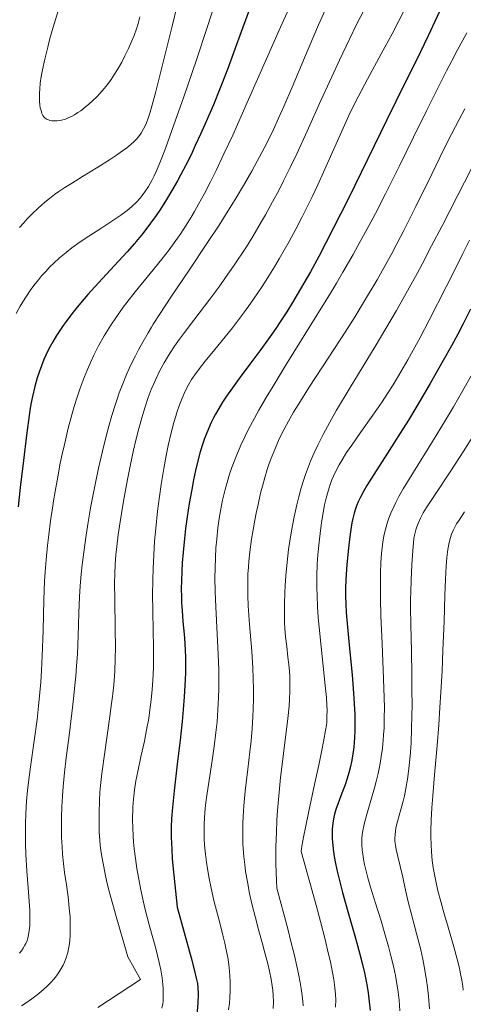
# Model space of a CAD drawing. Units: metres. Extents: x 638657 to 642125, y 4704354 to 4706734.
# Drawn here: x 641006 to 641152, y 4704536 to 4704861 of the extents above; entities that cross this region are included whole.
import ezdxf

# ---------------------------------------------------------------- set-up
doc = ezdxf.new("R2010")
doc.units = ezdxf.units.M
doc.header["$MEASUREMENT"] = 0
doc.layers.add('Curva de nivel maestra', color=30, linetype='Continuous', lineweight=30)
doc.layers.add('Curva de nivel normal', color=30, linetype='Continuous', lineweight=0)

msp = doc.modelspace()

# ---------------------------------------------------------------- linework, layer by layer
at = {"layer": 'Curva de nivel maestra', "color": 30, "linetype": 'Continuous', "lineweight": 30, "flags": 128}
for points, elevation in [([(641082.29, 4704867.3001), (641079.14, 4704858.7101), (641076.18, 4704850.5101), (641074.15, 4704845.0001), (641073.13, 4704842.2901), (641072.78, 4704841.3901), (641071.68, 4704838.6301), (641069.53, 4704833.3901), (641067.15, 4704827.8301), (641065.39, 4704823.8701), (641063.55, 4704819.8501), (641062.13, 4704816.8701), (641060.43, 4704813.4501), (641058.81, 4704810.3001), (641057.66, 4704808.1801), (641056.16, 4704805.5501), (641054.03, 4704802.0101), (641052, 4704798.8501), (641050.6, 4704796.7801), (641048.78, 4704794.2601), (641046.18, 4704790.8701), (641043.47, 4704787.5601), (641040.99, 4704784.7101), (641036.9, 4704780.2401), (641031.57, 4704774.4801), (641028.08, 4704770.6401), (641025.63, 4704767.8301), (641024.07, 4704765.9501), (641022.39, 4704763.8201), (641020.84, 4704761.7601), (641019.89, 4704760.4501), (641019.01, 4704759.1401), (641017.69, 4704757.0901), (641016.44, 4704754.9901), (641015.59, 4704753.4701), (641014.95, 4704752.2401), (641014.14, 4704750.5801), (641013.5, 4704749.1501), (641012.68, 4704747.1101), (641011.91, 4704744.9901), (641011.31, 4704743.1101), (641010.52, 4704740.2301), (641009.75, 4704736.9401), (641009.25, 4704734.4301), (641008.89, 4704732.3201), (641008.38, 4704729.0301), (641007.73, 4704724.1901), (641006.72, 4704715.8301), (641005.69, 4704706.8101), (641004.99, 4704700.4301)], 825), ([(641144.94, 4704865.5801), (641140.51, 4704856.2001), (641136.62, 4704848.1401), (641133.16, 4704841.1401), (641129.78, 4704834.4101), (641126.79, 4704828.4001), (641114.13, 4704802.4301), (641106.72, 4704787.7001), (641104.38, 4704783.2501), (641101.61, 4704778.1901), (641099.45, 4704774.3701), (641097.26, 4704770.6301), (641095.63, 4704767.9601), (641093.74, 4704764.9401), (641091.82, 4704761.9701), (641090.11, 4704759.4301), (641087.71, 4704755.9801), (641085.21, 4704752.5201), (641081.54, 4704747.5801), (641078.01, 4704742.8401), (641075.8, 4704739.8101), (641073.87, 4704737.0101), (641072.59, 4704735.0601), (641071.31, 4704732.9601), (641070.23, 4704731.1101), (641069.58, 4704729.8801), (641068.83, 4704728.3701), (641067.89, 4704726.3101), (641067.1, 4704724.4101), (641066.61, 4704723.1001), (641066.02, 4704721.3801), (641065.2, 4704718.6801), (641064.27, 4704715.2301), (641063.63, 4704712.5201), (641062.96, 4704709.3801), (641062.35, 4704706.2201), (641061.55, 4704701.5601), (641060.88, 4704697.2201), (641060.35, 4704693.3301), (641059.96, 4704689.9801), (641059.52, 4704685.5101), (641059.23, 4704681.9401), (641059.08, 4704679.2601), (641058.96, 4704675.8501), (641058.92, 4704673.4701), (641058.91, 4704672.7801), (641058.94, 4704671.2401), (641059.02, 4704668.7201), (641059.17, 4704666.2401), (641059.46, 4704662.5201), (641059.83, 4704658.4401), (641060.06, 4704655.4201), (641060.22, 4704652.8501), (641060.3, 4704650.8801), (641060.33, 4704648.3201), (641060.3, 4704645.5301), (641060.24, 4704643.5601), (641060.13, 4704641.3801), (641059.88, 4704637.6401), (641059.54, 4704633.4901), (641059.17, 4704629.5601), (641058.5, 4704623.3501), (641057.58, 4704615.4101), (641056.55, 4704606.6001), (641055.98, 4704601.1301), (641055.68, 4704597.3701), (641055.57, 4704594.7101), (641055.59, 4704591.2601), (641055.74, 4704587.3201), (641055.94, 4704584.2301), (641056.23, 4704580.7701), (641056.95, 4704573.4601), (641057.54, 4704568.1001), (641059.9, 4704559.7701), (641062.19, 4704551.4501), (641063.32, 4704547.0801), (641063.88, 4704544.6801), (641064.24, 4704542.8801), (641064.4, 4704541.4401), (641064.44, 4704539.4201), (641064.34, 4704536.5001), (641063.83, 4704529.8201)], 800), ([(641154.51, 4704765.7701), (641152.09, 4704761.0101), (641150.29, 4704757.5701), (641148.19, 4704753.6601), (641145.49, 4704748.8201), (641141.15, 4704741.2401), (641136.74, 4704733.7501), (641133.95, 4704729.1401), (641131.28, 4704724.8301), (641127.11, 4704718.2601), (641122.51, 4704711.1301), (641120.25, 4704707.5301), (641119.23, 4704705.7701), (641118.24, 4704703.9001), (641117.39, 4704702.1001), (641116.85, 4704700.8401), (641116.48, 4704699.8301), (641116.01, 4704698.3301), (641115.57, 4704696.6601), (641115.25, 4704695.1501), (641114.89, 4704693.0201), (641114.58, 4704690.7101), (641114.14, 4704686.7701), (641113.63, 4704681.4501), (641113.36, 4704678.1401), (641113.26, 4704676.1901), (641113.2, 4704673.7201), (641113.2, 4704670.6801), (641113.26, 4704668.3801), (641113.39, 4704665.6001), (641113.68, 4704661.8601), (641114.35, 4704654.7901), (641115.34, 4704644.9001), (641115.87, 4704638.8501), (641116.09, 4704635.4601), (641116.23, 4704631.8001), (641116.28, 4704628.5901), (641116.25, 4704626.5501), (641116.14, 4704624.1401), (641115.89, 4704621.0201), (641115.52, 4704618.1101), (641115.18, 4704616.1401), (641114.86, 4704614.6501), (641114.31, 4704612.5601), (641113.66, 4704610.3801), (641113.02, 4704608.5501), (641112, 4704605.8501), (641110.74, 4704602.5601), (641110.01, 4704600.4401), (641109.56, 4704598.9101), (641109.32, 4704597.9001), (641109.09, 4704596.6401), (641108.87, 4704595.0201), (641108.78, 4704593.7701), (641108.77, 4704590.8601), (641109.09, 4704587.4101), (641109.36, 4704585.5701), (641109.79, 4704583.1601), (641110.36, 4704580.4901), (641111.3, 4704576.5401), (641112.23, 4704572.9601), (641113.95, 4704566.7301), (641116.44, 4704557.9101), (641117.91, 4704552.5801), (641118.68, 4704549.6401), (641119.43, 4704546.4801), (641120.02, 4704543.7201), (641120.36, 4704541.9401), (641120.7, 4704539.7901), (641121.05, 4704536.8901), (641121.29, 4704534.0201)], 775)]:
    msp.add_lwpolyline(points, dxfattribs=dict(at, elevation=elevation))
at = {"layer": 'Curva de nivel normal', "color": 30, "linetype": 'Continuous', "lineweight": 0, "flags": 128}
for points, elevation in [([(641005.48, 4704792.7601), (641006.89, 4704794.3901), (641008.02, 4704795.6201), (641009.68, 4704797.3501), (641011.48, 4704799.1101), (641012.79, 4704800.3101), (641013.82, 4704801.2001), (641015.34, 4704802.4301), (641016.99, 4704803.6801), (641018.44, 4704804.7101), (641020.47, 4704806.0401), (641022.62, 4704807.3901), (641026.28, 4704809.6101), (641031.38, 4704812.7301), (641035.24, 4704815.1801), (641037.51, 4704816.6801), (641039.54, 4704818.1101), (641040.88, 4704819.1101), (641042.22, 4704820.2301), (641043.32, 4704821.2301), (641043.99, 4704821.9101), (641044.73, 4704822.7701), (641045.65, 4704824.0301), (641046.47, 4704825.3701), (641047.01, 4704826.4301), (641047.42, 4704827.3801), (641048, 4704828.9501), (641048.64, 4704830.8801), (641049.22, 4704832.8901), (641050.39, 4704837.3201), (641052.83, 4704847.0401), (641055.88, 4704859.4001), (641058.84, 4704871.7901)], 835), ([(641004.35, 4704764.4001), (641005.64, 4704766.7501), (641006.54, 4704768.2801), (641007.74, 4704770.1501), (641009.02, 4704772.0101), (641010.18, 4704773.5801), (641011.72, 4704775.5501), (641012.77, 4704776.8001), (641014.12, 4704778.3101), (641015.53, 4704779.8001), (641016.79, 4704781.0301), (641018.71, 4704782.7701), (641020.84, 4704784.5701), (641022.78, 4704786.0601), (641025.52, 4704788.0201), (641028.39, 4704789.9401), (641032.61, 4704792.6601), (641036.63, 4704795.2901), (641038.97, 4704796.9001), (641040.54, 4704798.0701), (641041.53, 4704798.8501), (641042.66, 4704799.8301), (641044.09, 4704801.1901), (641045.29, 4704802.4701), (641046.04, 4704803.3701), (641046.91, 4704804.5501), (641048.05, 4704806.3401), (641049.16, 4704808.3101), (641049.96, 4704809.8801), (641050.6, 4704811.2901), (641051.59, 4704813.6001), (641052.73, 4704816.4101), (641053.79, 4704819.2201), (641055.84, 4704824.9001), (641059.73, 4704836.0101), (641063.92, 4704848.2001), (641067.61, 4704859.2901), (641070.79, 4704869.2301)], 830), ([(641094.48, 4704865.0701), (641091.73, 4704859.0201), (641087.09, 4704848.5701), (641080.71, 4704834.0901), (641075.9, 4704823.3401), (641073.03, 4704817.1201), (641070.39, 4704811.5901), (641068.56, 4704807.9101), (641066.56, 4704804.0601), (641064.62, 4704800.4701), (641063.24, 4704798.0401), (641062.15, 4704796.1901), (641060.52, 4704793.5701), (641058.73, 4704790.8101), (641057.12, 4704788.4901), (641054.88, 4704785.4301), (641052.52, 4704782.3801), (641048.66, 4704777.6001), (641043.71, 4704771.5301), (641040.89, 4704767.9701), (641039.75, 4704766.4701), (641037.24, 4704762.9501), (641035.61, 4704760.5501), (641033.46, 4704757.0201), (641031.58, 4704753.6601), (641030.02, 4704750.5901), (641029, 4704748.4201), (641027.88, 4704745.8401), (641026.81, 4704743.2101), (641026.15, 4704741.4801), (641025.5, 4704739.6801), (641024.53, 4704736.7701), (641023.55, 4704733.6701), (641022.74, 4704730.8501), (641021.58, 4704726.5001), (641020.38, 4704721.5701), (641019.56, 4704717.8701), (641018.94, 4704714.8801), (641018.09, 4704710.4301), (641017.22, 4704705.5901), (641016.7, 4704702.4601), (641016.45, 4704700.8301), (641015.72, 4704695.8001), (641015.11, 4704691.2601), (641014.71, 4704687.7001), (641014.26, 4704682.9401), (641013.95, 4704679.0001), (641013.76, 4704675.7701), (641013.53, 4704669.8801), (641013.23, 4704659.5501), (641012.96, 4704651.2301), (641012.73, 4704646.3601), (641012.49, 4704642.4901), (641012.22, 4704639.1501), (641011.78, 4704634.6401), (641011.25, 4704630.1301), (641010.3, 4704623.1501), (641009.06, 4704614.5501), (641008.39, 4704609.5201), (641008.08, 4704606.6801), (641007.77, 4704603.1901), (641007.52, 4704599.0201), (641007.41, 4704595.9701), (641007.39, 4704592.4401), (641007.45, 4704588.8701), (641007.57, 4704585.7101), (641007.92, 4704580.1701), (641008.55, 4704571.6501), (641008.85, 4704566.9001), (641008.9, 4704564.5801), (641008.83, 4704562.2501), (641008.66, 4704560.3401), (641008.47, 4704559.1701), (641008.17, 4704557.9601), (641007.82, 4704556.8501), (641007.55, 4704556.1901), (641007.25, 4704555.5701), (641006.7, 4704554.6401), (641006.07, 4704553.7401), (641005.44, 4704552.9901)], 820), ([(641106.96, 4704865.8901), (641104.21, 4704859.7801), (641099.58, 4704848.8901), (641095.52, 4704839.2201), (641092.77, 4704832.7901), (641091.06, 4704828.9501), (641089.34, 4704825.2301), (641088.02, 4704822.4801), (641086.26, 4704818.9901), (641083.99, 4704814.6801), (641082.2, 4704811.4101), (641079.77, 4704807.1901), (641076.68, 4704802.0201), (641074.29, 4704798.1501), (641071.39, 4704793.6001), (641067.6, 4704787.8401), (641061.49, 4704778.7401), (641055.47, 4704769.8001), (641051.89, 4704764.3601), (641049.66, 4704760.8501), (641049.03, 4704759.8301), (641047.92, 4704757.9901), (641046.28, 4704755.1501), (641044.77, 4704752.3801), (641043.75, 4704750.4201), (641042.62, 4704748.1201), (641041.81, 4704746.3901), (641040.86, 4704744.2301), (641039.6, 4704741.1701), (641038.44, 4704738.1101), (641037.73, 4704736.1001), (641037.05, 4704734.0401), (641036, 4704730.6801), (641034.97, 4704727.1101), (641034.09, 4704723.8701), (641032.86, 4704718.8701), (641031.56, 4704713.2101), (641030.65, 4704709.0001), (641029.98, 4704705.6201), (641029.06, 4704700.6901), (641028.16, 4704695.4601), (641027.47, 4704691.0901), (641026.68, 4704685.5401), (641026.15, 4704681.2901), (641025.82, 4704678.1901), (641025.5, 4704674.3301), (641025.29, 4704670.7301), (641025.09, 4704665.2801), (641024.86, 4704657.8601), (641024.59, 4704651.7701), (641024.34, 4704647.8901), (641024.07, 4704644.5501), (641023.79, 4704641.4901), (641023.31, 4704637.0501), (641022.75, 4704632.2701), (641021.82, 4704624.9301), (641020.89, 4704617.5601), (641020.33, 4704612.6701), (641019.89, 4704608.0801), (641019.64, 4704604.8601), (641019.44, 4704601.3201), (641019.32, 4704597.8801), (641019.3, 4704594.9801), (641019.37, 4704591.1401), (641019.51, 4704588.0401), (641019.69, 4704585.6601), (641020, 4704582.5401), (641020.37, 4704579.5601), (641020.95, 4704575.4801), (641021.48, 4704571.6201), (641021.78, 4704569.1301), (641022.01, 4704566.7501), (641022.14, 4704565.0501), (641022.22, 4704563.0101), (641022.24, 4704560.6401), (641022.19, 4704558.9501), (641022.05, 4704557.1201), (641021.85, 4704555.5001), (641021.67, 4704554.4301), (641021.38, 4704553.1501), (641020.88, 4704551.4601), (641020.31, 4704549.9601), (641019.86, 4704548.9801), (641019.26, 4704547.8701), (641018.6, 4704546.8001), (641018.15, 4704546.1201), (641017.63, 4704545.4401), (641016.76, 4704544.3801), (641015.78, 4704543.2801), (641014.82, 4704542.3101), (641013.23, 4704540.8401), (641011.3, 4704539.2101), (641009.57, 4704537.8801), (641007.68, 4704536.5401), (641006.13, 4704535.5001)], 815), ([(641018.19, 4704864.3701), (641016.6, 4704859.0601), (641015.51, 4704855.2301), (641014.76, 4704852.3601), (641013.82, 4704848.4801), (641013.06, 4704844.9301), (641012.66, 4704842.7301), (641012.33, 4704840.4801), (641012.12, 4704838.4701), (641012.04, 4704837.2901), (641012.02, 4704836.2201), (641012.07, 4704834.6901), (641012.19, 4704833.2801), (641012.32, 4704832.3901), (641012.46, 4704831.7601), (641012.68, 4704831.0101), (641012.88, 4704830.4701), (641013.19, 4704829.8601), (641013.53, 4704829.3501), (641013.87, 4704829.0201), (641014.42, 4704828.6601), (641015.03, 4704828.3701), (641015.49, 4704828.2201), (641016.1, 4704828.1001), (641017.02, 4704828.0201), (641017.9, 4704828.0401), (641018.54, 4704828.1201), (641019.38, 4704828.3001), (641020.61, 4704828.6601), (641021.79, 4704829.1101), (641022.64, 4704829.5101), (641023.68, 4704830.0801), (641024.75, 4704830.7601), (641025.67, 4704831.4101), (641027.14, 4704832.5401), (641028.31, 4704833.5201), (641029.68, 4704834.7601), (641030.99, 4704836.0401), (641032, 4704837.1001), (641033.45, 4704838.7401), (641034.53, 4704840.0901), (641035.73, 4704841.7401), (641036.9, 4704843.4701), (641037.82, 4704844.9801), (641039.22, 4704847.4501), (641040.3, 4704849.4901), (641041.48, 4704851.9601), (641042.58, 4704854.4701), (641043.3, 4704856.3101), (641044.09, 4704858.5001), (641044.64, 4704860.2001), (641045.27, 4704862.4301)], 840), ([(641119.22, 4704864.5801), (641116.85, 4704859.8501), (641114.49, 4704855.0101), (641111.17, 4704848.0801), (641108.64, 4704842.6401), (641105.07, 4704834.7901), (641100.51, 4704824.6601), (641097.07, 4704817.1801), (641094.9, 4704812.6001), (641092.74, 4704808.2001), (641091.12, 4704805.0401), (641089.09, 4704801.2501), (641086.74, 4704796.9801), (641085.47, 4704794.7701), (641082.52, 4704789.8401), (641080.43, 4704786.4601), (641076.16, 4704780.0001), (641073.58, 4704776.2501), (641071.66, 4704773.5701), (641068.3, 4704769.0601), (641063.02, 4704762.1501), (641059.95, 4704758.1101), (641058.36, 4704755.9401), (641056.69, 4704753.5401), (641055.24, 4704751.3801), (641054.34, 4704749.9301), (641053.27, 4704748.1101), (641051.88, 4704745.5501), (641050.58, 4704742.9001), (641049.69, 4704740.9201), (641049, 4704739.2401), (641048.02, 4704736.6101), (641046.98, 4704733.5501), (641046.08, 4704730.6301), (641044.9, 4704726.3301), (641043.93, 4704722.4801), (641043.16, 4704719.1601), (641042.15, 4704714.4301), (641041.16, 4704709.5001), (641039.85, 4704702.3101), (641038.72, 4704695.5201), (641038.1, 4704691.2501), (641037.62, 4704687.3501), (641037.34, 4704684.6001), (641037.12, 4704681.4601), (641036.96, 4704678.2701), (641036.89, 4704675.3501), (641036.91, 4704669.7601), (641037.07, 4704660.1001), (641037.14, 4704653.9001), (641037.09, 4704650.2901), (641036.91, 4704646.0701), (641036.58, 4704641.6801), (641036.3, 4704638.7201), (641036.2, 4704637.7901), (641035.9, 4704635.4301), (641035.11, 4704629.6601), (641033.61, 4704619.3301), (641032.67, 4704612.2801), (641032.24, 4704608.4201), (641032.04, 4704606.1201), (641031.86, 4704603.3001), (641031.74, 4704599.3801), (641031.74, 4704595.4801), (641031.83, 4704592.8501), (641031.98, 4704590.4101), (641032.16, 4704588.5601), (641032.46, 4704586.2001), (641032.86, 4704583.6401), (641033.27, 4704581.5201), (641033.9, 4704578.5301), (641034.47, 4704576.0201), (641035.33, 4704572.5801), (641036.46, 4704568.2901), (641037.14, 4704565.8201), (641041.24, 4704551.7301), (641045.43, 4704544.2301), (641031.38, 4704534.9901)], 810), ([(641132.88, 4704865.1901), (641130.78, 4704861.0701), (641128.56, 4704856.8501), (641124.97, 4704850.2101), (641120.45, 4704841.8601), (641117.38, 4704836.0301), (641115.76, 4704832.8401), (641114.31, 4704829.8201), (641111.94, 4704824.6201), (641108.7, 4704817.2501), (641105.95, 4704811.0601), (641104.03, 4704806.8901), (641102.03, 4704802.6701), (641100.53, 4704799.5901), (641098.77, 4704796.1001), (641096.76, 4704792.2501), (641094.53, 4704788.1301), (641092.95, 4704785.2901), (641091.27, 4704782.3901), (641089.69, 4704779.7701), (641087.49, 4704776.2401), (641085.6, 4704773.3001), (641084.01, 4704770.9201), (641081.75, 4704767.6601), (641079.78, 4704764.9301), (641078.13, 4704762.7001), (641075.8, 4704759.6601), (641073.41, 4704756.6501), (641069.98, 4704752.4601), (641066.83, 4704748.6201), (641064.96, 4704746.2501), (641063.37, 4704744.0801), (641062.34, 4704742.5301), (641061.29, 4704740.7601), (641060.4, 4704739.1001), (641059.84, 4704737.9301), (641059.17, 4704736.3901), (641058.31, 4704734.1501), (641057.56, 4704731.9701), (641057.06, 4704730.4101), (641056.46, 4704728.3101), (641055.6, 4704724.9801), (641054.62, 4704720.7301), (641053.93, 4704717.4401), (641053.14, 4704713.1601), (641052.26, 4704707.8601), (641051.68, 4704703.9201), (641051.07, 4704699.0301), (641050.45, 4704693.2601), (641050.09, 4704689.1501), (641049.79, 4704684.5801), (641049.57, 4704680.1301), (641049.47, 4704676.3501), (641049.42, 4704671.2601), (641049.47, 4704666.2101), (641049.62, 4704659.4101), (641049.72, 4704654.2901), (641049.74, 4704651.1501), (641049.68, 4704647.4201), (641049.51, 4704643.1001), (641049.3, 4704640.0601), (641048.97, 4704636.6801), (641048.57, 4704633.3701), (641048.14, 4704630.5501), (641047.46, 4704626.7601), (641046.71, 4704623.0201), (641045.57, 4704617.8201), (641044.52, 4704612.9601), (641043.91, 4704609.8601), (641043.45, 4704606.9501), (641043.18, 4704604.8601), (641042.98, 4704602.6301), (641042.88, 4704601.0601), (641042.77, 4704596.9701), (641042.97, 4704591.6901), (641043.12, 4704589.6801), (641043.34, 4704587.4101), (641043.74, 4704584.1901), (641044.22, 4704580.9101), (641044.73, 4704577.9701), (641045.55, 4704573.8301), (641046.32, 4704570.3001), (641047.03, 4704567.4101), (641048.35, 4704562.3501), (641050.47, 4704554.4501), (641051.62, 4704549.8401), (641052.13, 4704547.4201), (641052.56, 4704544.8401), (641052.84, 4704542.5901), (641052.94, 4704541.1401), (641052.98, 4704539.5501), (641052.94, 4704538.0301), (641052.88, 4704537.0801), (641052.77, 4704536.1601), (641052.54, 4704534.7401)], 805), ([(641153.29, 4704857.0901), (641150.09, 4704851.2801), (641148.27, 4704847.9001), (641146.56, 4704844.6001), (641143.77, 4704839.0901), (641139.94, 4704831.3401), (641135.69, 4704822.6601), (641131.03, 4704813.2001), (641126.39, 4704803.9101), (641123.09, 4704797.4801), (641120.88, 4704793.3101), (641118.08, 4704788.1501), (641115.67, 4704783.8401), (641112.35, 4704778.0601), (641110.19, 4704774.3701), (641109.4, 4704773.0401), (641106.82, 4704768.8001), (641101.21, 4704759.7101), (641093.62, 4704747.5101), (641089.23, 4704740.3801), (641086.96, 4704736.5801), (641084.59, 4704732.4701), (641082.44, 4704728.5701), (641081.03, 4704725.8801), (641080, 4704723.8101), (641078.6, 4704720.8401), (641077.24, 4704717.7101), (641076.35, 4704715.4901), (641075.71, 4704713.7701), (641074.87, 4704711.2701), (641074.04, 4704708.5701), (641073.4, 4704706.1801), (641072.59, 4704702.6801), (641071.89, 4704699.1301), (641071.47, 4704696.6501), (641071.04, 4704693.5501), (641070.62, 4704689.7801), (641070.38, 4704686.9701), (641070.18, 4704683.6501), (641070.07, 4704680.2101), (641070.04, 4704677.0501), (641070.11, 4704672.4601), (641070.31, 4704667.4501), (641071.12, 4704651.6201), (641071.29, 4704646.5501), (641071.34, 4704642.8701), (641071.32, 4704640.4201), (641071.24, 4704637.4401), (641071.04, 4704633.3701), (641070.74, 4704629.3701), (641070.38, 4704625.9201), (641069.8, 4704621.2301), (641069.13, 4704616.5901), (641068.13, 4704610.1701), (641067.27, 4704604.3601), (641066.84, 4704600.8401), (641066.57, 4704597.7301), (641066.47, 4704595.5901), (641066.44, 4704593.2101), (641066.49, 4704590.8301), (641066.62, 4704588.7001), (641066.9, 4704585.6701), (641067.23, 4704583.0301), (641067.57, 4704580.7901), (641068.11, 4704577.6601), (641068.64, 4704575.0001), (641069.11, 4704572.8601), (641069.8, 4704569.9501), (641070.53, 4704567.0601), (641071.63, 4704562.9401), (641072.69, 4704558.9401), (641073.34, 4704556.2201), (641073.91, 4704553.5301), (641074.26, 4704551.5201), (641074.59, 4704549.1701), (641074.83, 4704546.9701), (641074.95, 4704545.4401), (641075.03, 4704543.4801), (641075.03, 4704540.7401), (641074.93, 4704538.1901), (641074.8, 4704536.4301), (641074.54, 4704534.2001)], 795), ([(641152.66, 4704832.0201), (641150.79, 4704828.5101), (641148.25, 4704823.6701), (641145.7, 4704818.6401), (641141.66, 4704810.4601), (641136.37, 4704799.6901), (641132.42, 4704791.7701), (641130.16, 4704787.3701), (641128.5, 4704784.2501), (641123.68, 4704775.5501), (641119.51, 4704768.5401), (641116.35, 4704763.4301), (641113.08, 4704758.2601), (641107.69, 4704749.9801), (641101.18, 4704739.9901), (641097.71, 4704734.5601), (641096.01, 4704731.7601), (641094.3, 4704728.7701), (641092.89, 4704726.1601), (641092.02, 4704724.4501), (641091.03, 4704722.3501), (641089.78, 4704719.4701), (641088.65, 4704716.5801), (641087.89, 4704714.4701), (641087.33, 4704712.7601), (641086.54, 4704710.1801), (641085.74, 4704707.3201), (641085.24, 4704705.4401), (641084.99, 4704704.4301), (641084.27, 4704701.2801), (641083.64, 4704698.3701), (641083.19, 4704696.0401), (641082.63, 4704692.9101), (641082.14, 4704689.8001), (641081.58, 4704685.6301), (641081.24, 4704682.5001), (641081.09, 4704680.5801), (641080.96, 4704678.2501), (641080.87, 4704675.4801), (641080.86, 4704673.4501), (641080.91, 4704671.0201), (641081.06, 4704667.8001), (641081.49, 4704661.6201), (641082.18, 4704652.7701), (641082.55, 4704647.1301), (641082.7, 4704643.7901), (641082.78, 4704640.1401), (641082.78, 4704636.9601), (641082.7, 4704633.6701), (641082.58, 4704631.0601), (641082.32, 4704627.1601), (641081.96, 4704623.1001), (641081.58, 4704619.5101), (641080.9, 4704613.8001), (641080.05, 4704606.4901), (641079.59, 4704601.6501), (641079.36, 4704598.1701), (641079.26, 4704595.8501), (641079.23, 4704593.2301), (641079.25, 4704590.6901), (641079.3, 4704589.0701), (641079.4, 4704587.4501), (641079.6, 4704584.9101), (641079.87, 4704582.2801), (641080.19, 4704579.9601), (641080.75, 4704576.5001), (641081.49, 4704572.6601), (641082.24, 4704569.2501), (641083.39, 4704564.5901), (641084.53, 4704560.3201), (641085.71, 4704556.0501), (641086.54, 4704553.0101), (641087.48, 4704549.4501), (641088.09, 4704546.9501), (641088.63, 4704544.3701), (641089, 4704542.1601), (641089.18, 4704540.7601), (641089.31, 4704539.0801), (641089.37, 4704536.8401), (641089.31, 4704534.6201)], 790), ([(641156.98, 4704816.5801), (641150.26, 4704803.5001), (641144.99, 4704793.1601), (641141.65, 4704786.7001), (641138.5, 4704780.7101), (641136.82, 4704777.5701), (641130.02, 4704765.3501), (641122.97, 4704753.4601), (641114.74, 4704739.8801), (641110.23, 4704732.3801), (641107.99, 4704728.4901), (641105.75, 4704724.3301), (641103.9, 4704720.6801), (641102.79, 4704718.2801), (641101.64, 4704715.5701), (641100.59, 4704712.9201), (641099.96, 4704711.2101), (641099.39, 4704709.4801), (641098.53, 4704706.7101), (641097.72, 4704703.8001), (641097.07, 4704701.1701), (641096.19, 4704697.1401), (641095.33, 4704692.5601), (641094.77, 4704689.1301), (641094.38, 4704686.3401), (641093.89, 4704682.2101), (641093.46, 4704677.7201), (641093.22, 4704674.5001), (641093.09, 4704672.0101), (641092.99, 4704668.4701), (641092.98, 4704664.7901), (641093.05, 4704662.2401), (641093.16, 4704660.2901), (641093.39, 4704657.5301), (641093.75, 4704654.2601), (641094.17, 4704650.7401), (641094.44, 4704648.3301), (641094.64, 4704646.0501), (641094.74, 4704644.4101), (641094.8, 4704642.3801), (641094.8, 4704639.6001), (641094.7, 4704636.8901), (641094.52, 4704634.6001), (641094.08, 4704630.4801), (641093.33, 4704624.2501), (641093.01, 4704621.6501), (641092.32, 4704616.1601), (641091.74, 4704611.0401), (641091.13, 4704604.9501), (641090.73, 4704600.1001), (641090.52, 4704596.9101), (641090.34, 4704592.9601), (641090.19, 4704588.2401), (641090.16, 4704585.0801), (641090.18, 4704582.4601), (641090.34, 4704576.8701), (641090.45, 4704574.4301), (641094.08, 4704561.0301), (641095.17, 4704556.7901), (641096.31, 4704552.1301), (641097.12, 4704548.6201), (641097.65, 4704546.1401), (641098.21, 4704543.2601), (641098.56, 4704541.2801), (641098.88, 4704539.0101), (641099.09, 4704537.0101), (641099.18, 4704535.5301)], 785), ([(641154.15, 4704788.6001), (641151.93, 4704784.1801), (641148.95, 4704778.1701), (641146.45, 4704773.1501), (641140.85, 4704762.1801), (641137.84, 4704756.4301), (641133.76, 4704749.0801), (641131.45, 4704745.0901), (641128.9, 4704740.8401), (641127.11, 4704737.9701), (641125.32, 4704735.2301), (641122.24, 4704730.7201), (641118.17, 4704724.9901), (641115.23, 4704720.8601), (641113.55, 4704718.4001), (641112.06, 4704716.0501), (641111.08, 4704714.3601), (641110.07, 4704712.4401), (641109.24, 4704710.6601), (641108.72, 4704709.4301), (641108.14, 4704707.8801), (641107.42, 4704705.6501), (641106.78, 4704703.3201), (641106.28, 4704701.1501), (641105.68, 4704697.9901), (641105.22, 4704695.1601), (641104.89, 4704692.6801), (641104.45, 4704688.8101), (641104.06, 4704684.6601), (641103.86, 4704681.5501), (641103.74, 4704677.6901), (641103.73, 4704673.8601), (641103.79, 4704671.0601), (641103.94, 4704667.5601), (641104.17, 4704663.9101), (641104.44, 4704660.6601), (641105.1, 4704654.1801), (641106.49, 4704641.4701), (641106.87, 4704637.4301), (641107.04, 4704634.9201), (641107.09, 4704633.2501), (641107.06, 4704631.1401), (641106.99, 4704629.6501), (641106.96, 4704629.2301), (641106.86, 4704628.3501), (641106.62, 4704626.6001), (641106.07, 4704623.4601), (641105.28, 4704619.4601), (641104.47, 4704615.6201), (641102.97, 4704608.7401), (641101.05, 4704599.8601), (641099.94, 4704594.5301), (641099.4, 4704591.8001), (641098.79, 4704588.2601), (641098.55, 4704586.5301), (641103.46, 4704568.8301), (641104.92, 4704563.3701), (641106.43, 4704557.4601), (641107.5, 4704553.1001), (641108.19, 4704550.0701), (641108.9, 4704546.6001), (641109.33, 4704544.2601), (641109.7, 4704541.6001), (641109.91, 4704539.2701), (641109.97, 4704537.4701), (641109.93, 4704535.0801)], 780), ([(641156.13, 4704746.3501), (641151.98, 4704738.9201), (641148.87, 4704733.5301), (641146.27, 4704729.1401), (641141.96, 4704722.1101), (641135.64, 4704711.9301), (641132.27, 4704706.4001), (641130.82, 4704703.8501), (641129.81, 4704701.9501), (641129.11, 4704700.5001), (641128.16, 4704698.3801), (641127.53, 4704696.7701), (641126.96, 4704695.1101), (641126.58, 4704693.8101), (641126.16, 4704692.1701), (641125.88, 4704690.8301), (641125.55, 4704688.9201), (641125.28, 4704686.8901), (641125.1, 4704685.0101), (641124.91, 4704682.0201), (641124.78, 4704678.5001), (641124.74, 4704675.0901), (641124.77, 4704670.0401), (641124.91, 4704664.4701), (641125.25, 4704655.1801), (641125.74, 4704643.6501), (641125.96, 4704637.3401), (641126.02, 4704634.1101), (641126, 4704630.6701), (641125.91, 4704627.3901), (641125.79, 4704625.1101), (641125.65, 4704623.3401), (641125.38, 4704620.7601), (641125, 4704617.9901), (641124.6, 4704615.5901), (641123.94, 4704612.3701), (641123.32, 4704609.7301), (641122.77, 4704607.6501), (641121.79, 4704604.2301), (641120.3, 4704599.2001), (641119.53, 4704596.4301), (641119.21, 4704595.0401), (641118.93, 4704593.5401), (641118.73, 4704592.0801), (641118.63, 4704590.8101), (641118.62, 4704588.9401), (641118.72, 4704587.0101), (641118.87, 4704585.6301), (641119.14, 4704583.9701), (641119.5, 4704582.2001), (641119.9, 4704580.4901), (641120.59, 4704577.8701), (641121.49, 4704574.7801), (641123.11, 4704569.5001), (641124.94, 4704563.6101), (641126.21, 4704559.3701), (641127.41, 4704555.1501), (641128.21, 4704552.0701), (641129.02, 4704548.6401), (641129.68, 4704545.5501), (641130.05, 4704543.4901), (641130.44, 4704540.9401), (641130.87, 4704537.4201), (641131.17, 4704533.8701)], 770), ([(641154.71, 4704722.8501), (641152.06, 4704718.6601), (641147.98, 4704712.4201), (641142.56, 4704704.2701), (641139.95, 4704700.2701), (641138.89, 4704698.5001), (641137.93, 4704696.7001), (641137.16, 4704695.0101), (641136.71, 4704693.8301), (641136.42, 4704692.9001), (641136.07, 4704691.5101), (641135.78, 4704689.9601), (641135.6, 4704688.5601), (641135.39, 4704686.0001), (641135.12, 4704681.2601), (641134.88, 4704676.1801), (641134.76, 4704672.3501), (641134.71, 4704669.9101), (641134.71, 4704667.1301), (641134.78, 4704661.5501), (641134.96, 4704652.6901), (641135.1, 4704645.0301), (641135.15, 4704639.9401), (641135.16, 4704634.9301), (641135.13, 4704631.3701), (641135.02, 4704627.1901), (641134.83, 4704622.5101), (641134.64, 4704619.3501), (641134.36, 4704616.0201), (641134.03, 4704612.9401), (641133.69, 4704610.4701), (641133.16, 4704607.3601), (641132.67, 4704604.9401), (641132.25, 4704603.1701), (641131.5, 4704600.4001), (641130.41, 4704596.4801), (641129.87, 4704594.3301), (641129.67, 4704593.2501), (641129.54, 4704592.0701), (641129.49, 4704590.9301), (641129.53, 4704589.9401), (641129.68, 4704588.6001), (641129.93, 4704587.2001), (641130.46, 4704584.9301), (641131.26, 4704581.7001), (641132.08, 4704578.0301), (641132.99, 4704573.7901), (641133.91, 4704569.9701), (641134.9, 4704566.1901), (641136.8, 4704559.0401), (641138.06, 4704554.0001), (641138.74, 4704550.9101), (641139.42, 4704547.3101), (641139.97, 4704543.9501), (641140.28, 4704541.6601), (641140.59, 4704538.7301), (641140.91, 4704534.5901)], 765), ([(641152.5, 4704698.7701), (641150.71, 4704696.1101), (641149.91, 4704694.8401), (641149.42, 4704694.0101), (641148.84, 4704692.8601), (641148.21, 4704691.4201), (641147.83, 4704690.3401), (641147.5, 4704689.1501), (641147.28, 4704688.1501), (641147, 4704686.4101), (641146.7, 4704683.7601), (641146.46, 4704680.8901), (641146.21, 4704676.4101), (641146.02, 4704671.2301), (641145.74, 4704662.6001), (641145.4, 4704653.0801), (641145.09, 4704646.1801), (641144.71, 4704639.2401), (641144.39, 4704634.1901), (641143.99, 4704628.4401), (641143.44, 4704621.5401), (641142.63, 4704611.8801), (641142.04, 4704604.9801), (641141.75, 4704601.0301), (641141.51, 4704596.9501), (641141.4, 4704593.4801), (641141.39, 4704591.2501), (641141.46, 4704588.8201), (641141.59, 4704586.4901), (641141.71, 4704585.0301), (641141.87, 4704583.5701), (641142.19, 4704581.2701), (641142.58, 4704578.9001), (641143, 4704576.7901), (641143.74, 4704573.6001), (641144.65, 4704570.0001), (641145.55, 4704566.7401), (641147.06, 4704561.5701), (641148.95, 4704555.0801), (641150.09, 4704550.9201), (641150.8, 4704548.0301), (641151.22, 4704546.1501), (641151.61, 4704544.0401), (641151.94, 4704542.0001), (641152.12, 4704540.7001)], 760)]:
    msp.add_lwpolyline(points, dxfattribs=dict(at, elevation=elevation))

doc.saveas('drawing.dxf')
